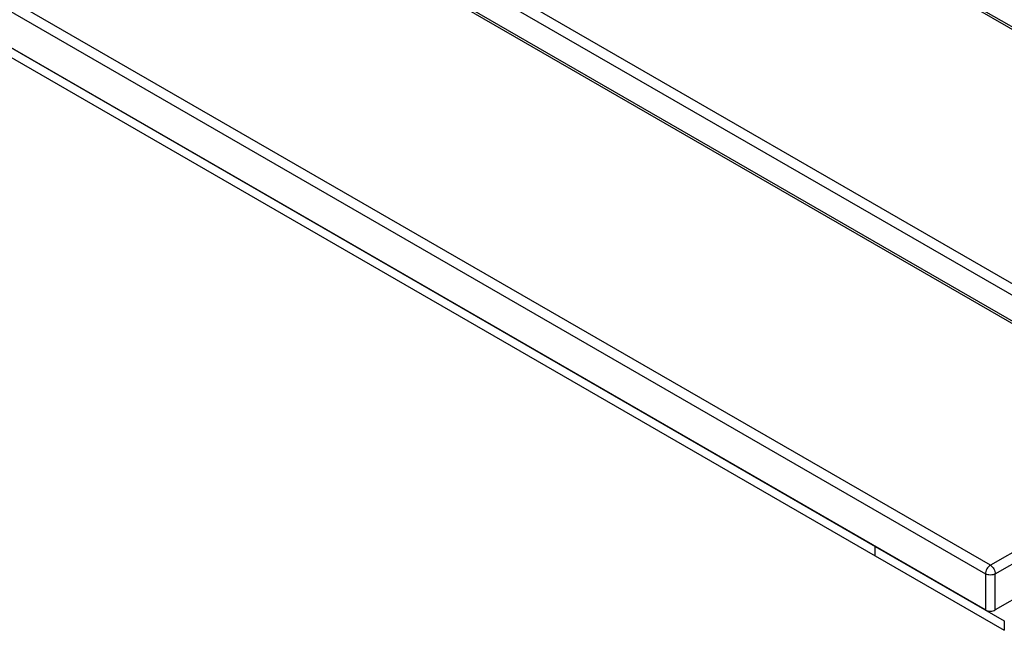
# Model space of a CAD drawing. Units: millimetres. Extents: x 13 to 282, y 7 to 205.
# Drawn here: x 220 to 249, y 127 to 145 of the extents above; entities that cross this region are included whole.
import ezdxf

# ---------------------------------------------------------------- set-up
doc = ezdxf.new("R2010")
doc.units = ezdxf.units.MM
doc.layers.get('0').update_dxf_attribs({"lineweight": 20, "true_color": 0x8faf8f})

msp = doc.modelspace()

# ---------------------------------------------------------------- linework, layer by layer
at = {"color": 250, "lineweight": -3, "true_color": 0x262626}
for p, q in [((185.318162, 181.084323), (261.874256, 136.884641)), ((261.974256, 136.894547), (185.418162, 181.094229)), ((178.85992, 177.192356), (255.416014, 132.992674)), ((255.557436, 133.237623), (179.001342, 177.437305)), ((178.011392, 176.865757), (254.567486, 132.666076)), ((254.667486, 132.675982), (178.111392, 176.875663)), ((171.55315, 172.97379), (248.109244, 128.774109)), ((248.250666, 129.019058), (171.694572, 173.218739)), ((248.109244, 127.73988), (171.55315, 171.939561)), ((254.567486, 132.666076), (248.250666, 129.019058)), ((248.392087, 128.774109), (254.708908, 132.421127)), ((254.708908, 131.386898), (248.392087, 127.73988)), ((248.109244, 128.774109), (248.109244, 127.73988)), ((248.392087, 127.73988), (248.392087, 128.774109))]:
    msp.add_line(p, q, dxfattribs=at)
at = {"color": 28, "lineweight": -3, "true_color": 0x481805}
for p, q in [((174.711561, 170.116052), (244.950834, 129.563389)), ((174.711561, 169.843887), (244.950834, 129.291223)), ((244.950834, 129.291223), (244.950834, 129.563389)), ((244.950834, 129.563389), (248.650652, 127.427298)), ((244.950834, 129.291223), (244.950834, 129.563389)), ((244.950834, 129.291223), (248.650652, 127.155132)), ((248.650652, 127.427298), (248.650652, 127.155132))]:
    msp.add_line(p, q, dxfattribs=at)
at = {"color": 250, "lineweight": -3, "true_color": 0x262626}
for centre, major_axis in [((248.250666, 128.855758), (0.1, 0.173205)), ((248.250666, 127.821529), (-0.2, 0))]:
    msp.add_ellipse(centre, major_axis=major_axis, ratio=0.577350269, start_param=0.785398163, end_param=2.35619449, dxfattribs=at)
at = {"color": 250, "lineweight": -3, "true_color": 0x262626, "extrusion": (0, 0, -1)}
for major_axis in [(-0.1, 0.173205), (0.2, 0)]:
    msp.add_ellipse((248.250666, 128.855758), major_axis=major_axis, ratio=0.577350269, start_param=0.785398163, end_param=2.35619449, dxfattribs=at)

doc.saveas('drawing.dxf')
